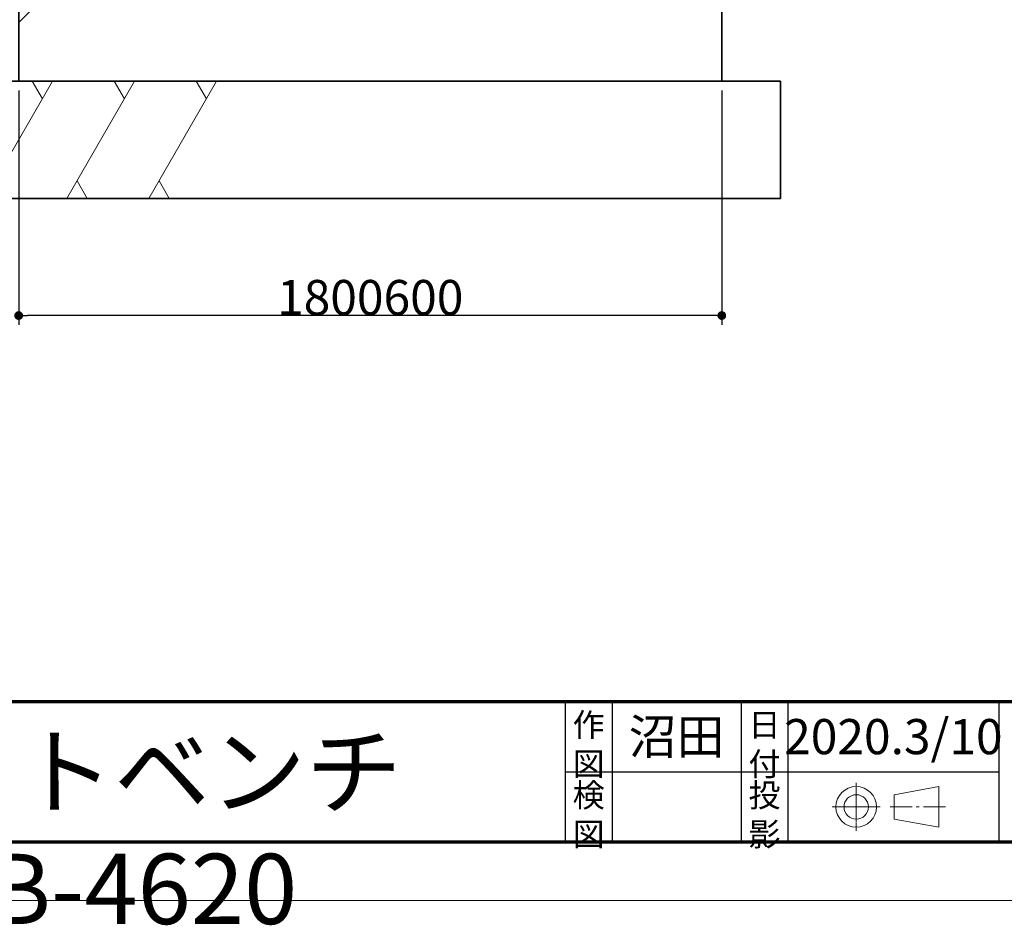
# Model space of a CAD drawing. Units: inches. Extents: x -6312 to 5988, y -4512 to 4161.
# Drawn here: x 2192 to 4712, y -4512 to -2193 of the extents above; entities that cross this region are included whole.
import ezdxf

# ---------------------------------------------------------------- set-up
doc = ezdxf.new("R2010")
doc.units = ezdxf.units.IN
for name, pattern in [('Border', [23, 20, -1, 1, -1]), ('Dotted', [0]), ('Solid', [0])]:
    doc.linetypes.add(name, pattern=pattern)
doc.layers.add('Layer1', color=7, linetype='Continuous')
doc.layers.add('寸法線', color=7, linetype='Continuous')
doc.styles.get("Standard").update_dxf_attribs({"font": 'txt.shx', "width": 0.7, "bigfont": 'extfont.shx'})
doc.dimstyles.get("Standard").update_dxf_attribs({"dimtxt": 0.18, "dimasz": 0.18, "dimexe": 0.18, "dimexo": 0.0625, "dimgap": 0.09, "dimtad": 0, "dimtih": 1, "dimtoh": 1, "dimdec": 4, "dimzin": 0, "dimdsep": 46, "dimtxsty": 'Standard', "dimcen": 0.09, "dimadec": 0, "dimazin": 0, "dimtfac": 1, "dimtdec": 4, "dimtofl": 0, "dimtmove": 0, "dimatfit": 3, "dimfxl": 1, "dimtolj": 1, "dimtzin": 0, "dimarcsym": 0})

# ---------------------------------------------------------------- blocks, each defined once
blk = doc.blocks.new('_Dot')
at = {"color": 0, "linetype": 'ByBlock', "lineweight": -2}
blk.add_line((-0.5, 0), (-1, 0), dxfattribs=at)
at = {"color": 0, "linetype": 'ByBlock', "const_width": 0.5}
blk.add_lwpolyline([(-0.25, 0, 1), (0.25, 0, 1)], format="xyb", close=True, dxfattribs=at)
blk = doc.blocks.new('*D63')
at = {"layer": 'Defpoints', "color": 0}
for p in [(2189.1, -2350.3), (3989.1, -2350.3), (2189.1, -2950.3)]:
    blk.add_point(p, dxfattribs=at)
at = {"layer": '寸法線', "color": 0, "lineweight": -2}
for p, q in [((2189.1, -2374.3), (2189.1, -2974.3)), ((3989.1, -2374.3), (3989.1, -2974.3)), ((3966.6, -2950.3), (2211.6, -2950.3))]:
    blk.add_line(p, q, dxfattribs=at)
at = {"layer": '寸法線', "color": 0, "lineweight": -2, "xscale": 22.5, "yscale": 22.5, "zscale": 22.5, "rotation": 180}
blk.add_blockref('_Dot', (2189.1, -2950.3), dxfattribs=at)
at = {"layer": '寸法線', "color": 0, "lineweight": -2, "xscale": 22.5, "yscale": 22.5, "zscale": 22.5}
blk.add_blockref('_Dot', (3989.1, -2950.3), dxfattribs=at)
at = {"layer": '寸法線', "color": 0, "insert": (3089.1, -2904.2), "char_height": 90, "attachment_point": 5}
blk.add_mtext('\\A1;1800600', dxfattribs=at)
blk = doc.blocks.new('clump-42')
at = {"layer": 'Layer1', "color": 0, "linetype": 'Solid', "lineweight": 70}
blk.add_line((5838.4, -4298.6), (-6011.6, -4298.6), dxfattribs=at)
blk = doc.blocks.new('clump-43')
at = {"layer": 'Layer1', "color": 4, "linetype": 'Dotted', "lineweight": 9}
blk.add_line((5988.4, -4448.6), (-6311.6, -4448.6), dxfattribs=at)
blk = doc.blocks.new('clump-63')
at = {"layer": 'Layer1', "color": 18, "linetype": 'Solid', "lineweight": 35}
for p, q in [((2189.1, -1750.3), (3989.1, -1750.3)), ((2189.1, -2350.3), (2189.1, -1750.3)), ((3989.1, -1750.3), (3989.1, -2350.3)), ((4139.1, -2350.3), (2039.1, -2350.3)), ((2039.1, -2650.3), (2039.1, -2350.3)), ((4139.1, -2350.3), (4139.1, -2650.3)), ((4139.1, -2650.3), (2039.1, -2650.3))]:
    blk.add_line(p, q, dxfattribs=at)
at = {"layer": 'Layer1', "color": 4, "linetype": 'Solid', "lineweight": 9}
for p, q in [((2639.1, -1750.3), (2189.1, -2200.3)), ((2519.1, -1750.3), (2189.1, -2080.3)), ((2579.1, -1750.3), (2189.1, -2140.3)), ((2275.7, -2350.3), (2102.5, -2650.3)), ((2249.7, -2395.3), (2223.7, -2350.3)), ((2485.7, -2350.3), (2312.5, -2650.3)), ((2459.7, -2395.3), (2433.7, -2350.3)), ((2695.7, -2350.3), (2522.5, -2650.3)), ((2669.7, -2395.3), (2643.7, -2350.3)), ((2154.5, -2650.3), (2128.5, -2605.3)), ((2364.5, -2650.3), (2338.5, -2605.3)), ((2574.5, -2650.3), (2548.5, -2605.3))]:
    blk.add_line(p, q, dxfattribs=at)

msp = doc.modelspace()

# ---------------------------------------------------------------- linework, layer by layer
at = {"layer": 'Layer1', "color": 0, "linetype": 'Solid', "lineweight": 70}
msp.add_line((1098.4, -3938.6), (5838.4, -3938.6), dxfattribs=at)
at = {"layer": 'Layer1', "color": 0, "linetype": 'Solid', "lineweight": 25}
for p, q in [((3588.4, -3938.6), (3588.4, -4118.6)), ((3708.4, -3938.6), (3708.4, -4118.6)), ((4038.4, -3938.6), (4038.4, -4118.6)), ((4158.4, -3938.6), (4158.4, -4118.6)), ((4698.4, -3938.6), (4698.4, -4298.6)), ((3588.4, -4118.6), (4698.4, -4118.6)), ((3588.4, -4118.6), (3588.4, -4298.6)), ((3708.4, -4118.6), (3708.4, -4298.6)), ((4038.4, -4118.6), (4038.4, -4298.6)), ((4158.4, -4118.6), (4158.4, -4298.6))]:
    msp.add_line(p, q, dxfattribs=at)
at = {"layer": 'Layer1', "color": 3, "linetype": 'Border', "lineweight": 9}
for p, q in [((4333.3, -4269.9), (4333.3, -4147.3)), ((4272, -4208.6), (4394.6, -4208.6)), ((4420.1, -4208.6), (4476.4, -4208.6)), ((4487.2, -4208.6), (4494.6, -4208.6)), ((4561.7, -4208.6), (4505.4, -4208.6))]:
    msp.add_line(p, q, dxfattribs=at)
at = {"layer": 'Layer1', "color": 4, "linetype": 'Solid', "lineweight": 9}
for p, q in [((4430.7, -4177.4), (4545.2, -4156.5)), ((4545.2, -4156.5), (4545.2, -4260.7)), ((4430.7, -4177.4), (4430.7, -4239.8)), ((4545.2, -4260.7), (4430.7, -4239.8))]:
    msp.add_line(p, q, dxfattribs=at)
for radius in [52.1, 31.2]:
    msp.add_circle((4333.3, -4208.6), radius, dxfattribs=at)

# ---------------------------------------------------------------- block references
for name in ['clump-43', 'clump-42', 'clump-63']:
    msp.add_blockref(name, (0, 0))

# ---------------------------------------------------------------- texts
at = {"layer": 'Layer1', "color": 0, "linetype": 'Solid', "lineweight": 25, "attachment_point": 2}
for s, insert, char_height, width in [('作\\P図', (3648.4, -3968.6), 60, 120), ('沼田', (3873.4, -3983.6), 90, 330), ('日\\P付', (4098.4, -3968.6), 60, 120), ('2020.3/10', (4428.4, -3983.6), 90, 540), ('セットベンチ SB-4620', (2433.4, -4028.6), 180, 2310), ('検\\P図', (3648.4, -4148.6), 60, 120), ('投\\P影', (4098.4, -4148.6), 60, 120)]:
    msp.add_mtext(s, dxfattribs=dict(at, insert=insert, char_height=char_height, width=width))

# ---------------------------------------------------------------- dimensions: what is measured, and where the dimension line sits
at = {"layer": '寸法線', "color": 4}
dim = msp.add_linear_dim(base=(2189.1, -2950.3), p1=(3989.1, -2350.3), p2=(2189.1, -2350.3), angle=180, dimstyle='Standard', override={"dimtxt": 90, "dimasz": 22.5, "dimexe": 24, "dimexo": 24, "dimtad": 1, "dimtih": 0, "dimdec": 0, "dimpost": '600', "dimblk": 'Dot'}, dxfattribs=at)
dim.commit()
dim.dimension.update_dxf_attribs({"geometry": '*D63', "text_midpoint": (3089.1, -2950.3), "dimtype": 160})

doc.saveas('drawing.dxf')
